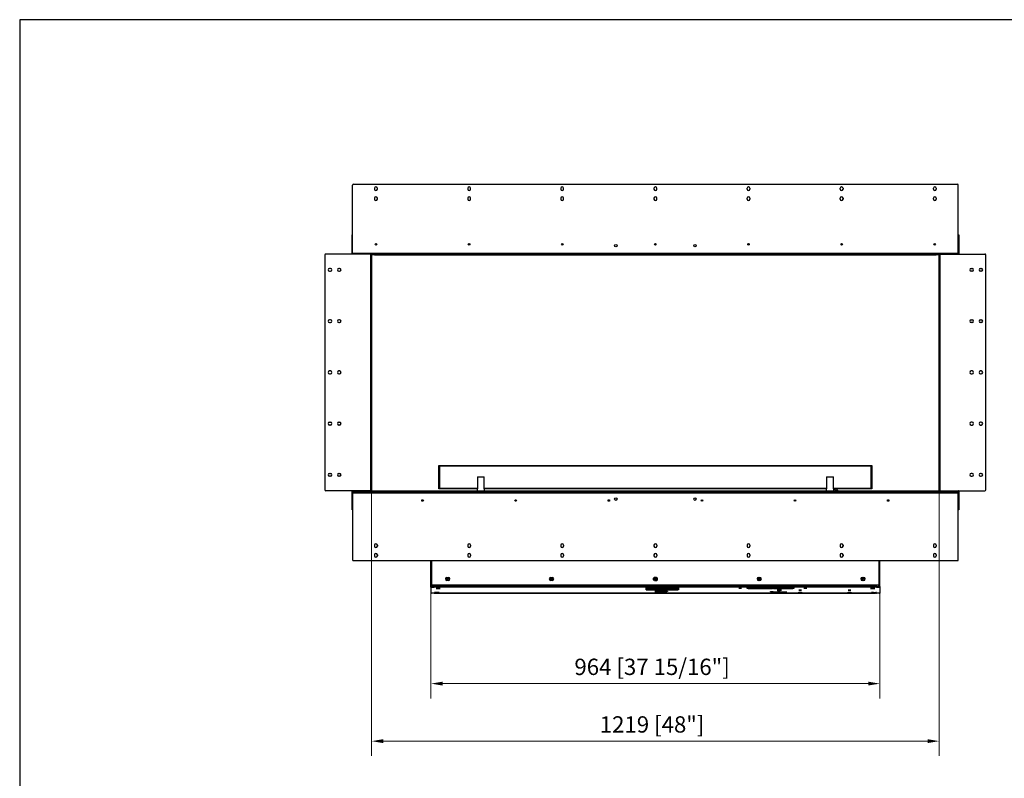
# Model space of a CAD drawing. Units: millimetres. Extents: x 1823 to 5806, y 891 to 3766.
# Drawn here: x 1823 to 3937, y 2138 to 3766 of the extents above; entities that cross this region are included whole.
import ezdxf

# ---------------------------------------------------------------- set-up
doc = ezdxf.new("R2010")
doc.units = ezdxf.units.MM
doc.layers.add('KO', color=7, linetype='Continuous', lineweight=30)
doc.layers.add('PLA_wymiar', color=7, linetype='Continuous', lineweight=18, true_color=0xff4646)
doc.styles.add('Tekst_wymiaru (PLA_colour)', font='tahoma.ttf')
doc.dimstyles.new('PLANIKA_colour', dxfattribs={"dimscale": 10, "dimtxt": 3.5, "dimasz": 2.5, "dimexe": 3.175, "dimexo": 0, "dimgap": 0.762, "dimtad": 1, "dimdec": 0, "dimrnd": 1e-08, "dimtxsty": 'Tekst_wymiaru (PLA_colour)', "dimcen": 0.09, "dimdle": 10, "dimclrd": 256, "dimclre": 256, "dimclrt": 256, "dimadec": 1, "dimazin": 2, "dimtfac": 0.8, "dimtdec": 0, "dimtmove": 0, "dimatfit": 3, "dimfxl": 0, "dimtolj": 1, "dimlwd": -1, "dimlwe": -1, "dimarcsym": 0})

# ---------------------------------------------------------------- blocks, each defined once
blk = doc.blocks.new('*D26')
at = {"layer": 'Defpoints', "color": 0, "transparency": 16777216}
for p in [(2578.3, 2757.3), (3797.3, 2757.3), (3797.3, 2217.7)]:
    blk.add_point(p, dxfattribs=at)
at = {"layer": 'PLA_wymiar', "transparency": 16777216}
for p, q in [((2578.3, 2757.3), (2578.3, 2186)), ((3797.3, 2757.3), (3797.3, 2186)), ((2603.3, 2217.7), (3772.3, 2217.7))]:
    blk.add_line(p, q, dxfattribs=at)
for points in [[(2603.3, 2221.9), (2603.3, 2213.6), (2578.3, 2217.7)], [(3772.3, 2221.9), (3772.3, 2213.6), (3797.3, 2217.7)]]:
    blk.add_solid(points, dxfattribs=at)
at = {"layer": 'PLA_wymiar', "color": 11, "true_color": 0xff8080, "transparency": 16777216, "insert": (3180.7, 2271.1), "char_height": 35, "attachment_point": 2, "style": 'Tekst_wymiaru (PLA_colour)'}
blk.add_mtext('\\A1;1219 [48"]', dxfattribs=at)
blk = doc.blocks.new('*D27')
at = {"layer": 'Defpoints', "color": 0, "transparency": 16777216}
for p in [(2705.8, 2537.2), (3669.8, 2536.7), (3669.8, 2341.2)]:
    blk.add_point(p, dxfattribs=at)
at = {"layer": 'PLA_wymiar', "transparency": 16777216}
for p, q in [((2705.8, 2537.2), (2705.8, 2309.5)), ((3669.8, 2536.7), (3669.8, 2309.5)), ((2730.8, 2341.2), (3644.8, 2341.2))]:
    blk.add_line(p, q, dxfattribs=at)
for points in [[(2730.8, 2345.4), (2730.8, 2337.1), (2705.8, 2341.2)], [(3644.8, 2345.4), (3644.8, 2337.1), (3669.8, 2341.2)]]:
    blk.add_solid(points, dxfattribs=at)
at = {"layer": 'PLA_wymiar', "color": 11, "true_color": 0xff8080, "transparency": 16777216, "insert": (3180.7, 2394.7), "char_height": 35, "attachment_point": 2, "style": 'Tekst_wymiaru (PLA_colour)'}
blk.add_mtext('\\A1;964 [37 15/16"]', dxfattribs=at)

msp = doc.modelspace()

# ---------------------------------------------------------------- linework, layer by layer
at = {"color": 7, "linetype": 'Continuous', "lineweight": 25}
for p, q in [((2537.3, 3265.3), (2537.3, 3411.3)), ((2539.3, 3413.3), (3836.3, 3413.3)), ((2584.8, 3404.3), (2584.8, 3402.3)), ((2590.8, 3402.3), (2590.8, 3404.3)), ((2784.8, 3404.3), (2784.8, 3402.3)), ((2790.8, 3402.3), (2790.8, 3404.3)), ((2984.8, 3404.3), (2984.8, 3402.3)), ((2990.8, 3402.3), (2990.8, 3404.3)), ((3184.8, 3404.3), (3184.8, 3402.3)), ((3190.8, 3402.3), (3190.8, 3404.3)), ((3384.8, 3402.3), (3384.8, 3404.3)), ((3390.8, 3404.3), (3390.8, 3402.3)), ((3584.8, 3402.3), (3584.8, 3404.3)), ((3590.8, 3404.3), (3590.8, 3402.3)), ((3784.8, 3402.3), (3784.8, 3404.3)), ((3790.8, 3404.3), (3790.8, 3402.3)), ((3838.3, 3265.3), (3838.3, 3411.3)), ((2584.8, 3383.3), (2584.8, 3381.3)), ((2590.8, 3381.3), (2590.8, 3383.3)), ((2784.8, 3383.3), (2784.8, 3381.3)), ((2790.8, 3381.3), (2790.8, 3383.3)), ((2984.8, 3383.3), (2984.8, 3381.3)), ((2990.8, 3381.3), (2990.8, 3383.3)), ((3184.8, 3383.3), (3184.8, 3381.3)), ((3190.8, 3381.3), (3190.8, 3383.3)), ((3384.8, 3381.3), (3384.8, 3383.3)), ((3390.8, 3383.3), (3390.8, 3381.3)), ((3584.8, 3381.3), (3584.8, 3383.3)), ((3590.8, 3383.3), (3590.8, 3381.3)), ((3784.8, 3381.3), (3784.8, 3383.3)), ((3790.8, 3383.3), (3790.8, 3381.3)), ((2536.3, 3304.3), (2537.3, 3304.3)), ((2536.3, 3302.3), (2536.3, 3304.3)), ((2537.3, 3302.3), (2536.3, 3302.3)), ((2536.3, 3264.3), (2536.3, 3302.3)), ((3838.3, 3304.3), (3839.3, 3304.3)), ((3839.3, 3302.3), (3838.3, 3302.3)), ((3839.3, 3304.3), (3839.3, 3302.3)), ((3839.3, 3302.3), (3839.3, 3264.3)), ((2589.5, 3284.3), (2586.1, 3284.3)), ((2789.5, 3284.3), (2786.1, 3284.3)), ((2989.5, 3284.3), (2986.1, 3284.3)), ((3189.5, 3284.3), (3186.1, 3284.3)), ((3389.5, 3284.3), (3386.1, 3284.3)), ((3589.5, 3284.3), (3586.1, 3284.3)), ((3789.5, 3284.3), (3786.1, 3284.3)), ((2478.3, 3261.3), (2478.3, 2757.3)), ((2576.3, 3263.3), (2480.3, 3263.3)), ((2537.3, 3264.3), (2536.3, 3264.3)), ((2537.3, 3264.3), (2537.3, 3265.3)), ((2537.3, 3265.3), (3838.3, 3265.3)), ((2576.3, 3263.3), (2576.3, 2755.3)), ((2579.8, 3263.3), (2576.3, 3263.3)), ((2578.3, 3261.3), (2578.3, 2757.3)), ((2579.8, 3261.3), (2579.8, 3263.3)), ((2579.8, 3263.3), (2584.8, 3263.3)), ((2584.8, 3261.3), (2579.8, 3261.3)), ((2584.8, 3263.3), (2584.8, 3261.3)), ((2584.8, 3263.3), (3790.8, 3263.3)), ((2584.8, 3261.3), (3790.8, 3261.3)), ((3790.8, 3261.3), (3790.8, 3263.3)), ((3790.8, 3263.3), (3795.8, 3263.3)), ((3795.8, 3261.3), (3790.8, 3261.3)), ((3795.8, 3263.3), (3795.8, 3261.3)), ((3799.3, 3263.3), (3795.8, 3263.3)), ((3797.3, 2757.3), (3797.3, 3261.3)), ((3799.3, 2755.3), (3799.3, 3263.3)), ((3799.3, 3263.3), (3895.3, 3263.3)), ((3838.3, 3265.3), (3838.3, 3264.3)), ((3838.3, 3264.3), (3839.3, 3264.3)), ((3897.3, 2757.3), (3897.3, 3261.3)), ((2489.8, 3232.3), (2487.8, 3232.3)), ((2487.8, 3226.3), (2489.8, 3226.3)), ((2509.8, 3232.3), (2507.8, 3232.3)), ((2507.8, 3226.3), (2509.8, 3226.3)), ((3865.8, 3232.3), (3867.8, 3232.3)), ((3867.8, 3226.3), (3865.8, 3226.3)), ((3885.8, 3232.3), (3887.8, 3232.3)), ((3887.8, 3226.3), (3885.8, 3226.3)), ((2489.8, 3122.3), (2487.8, 3122.3)), ((2487.8, 3116.3), (2489.8, 3116.3)), ((2509.8, 3122.3), (2507.8, 3122.3)), ((2507.8, 3116.3), (2509.8, 3116.3)), ((3865.8, 3122.3), (3867.8, 3122.3)), ((3867.8, 3116.3), (3865.8, 3116.3)), ((3885.8, 3122.3), (3887.8, 3122.3)), ((3887.8, 3116.3), (3885.8, 3116.3)), ((2489.8, 3012.3), (2487.8, 3012.3)), ((2487.8, 3006.3), (2489.8, 3006.3)), ((2509.8, 3012.3), (2507.8, 3012.3)), ((2507.8, 3006.3), (2509.8, 3006.3)), ((3867.8, 3012.3), (3865.8, 3012.3)), ((3865.8, 3006.3), (3867.8, 3006.3)), ((3887.8, 3012.3), (3885.8, 3012.3)), ((3885.8, 3006.3), (3887.8, 3006.3)), ((2487.8, 2902.3), (2489.8, 2902.3)), ((2507.8, 2902.3), (2509.8, 2902.3)), ((3867.8, 2902.3), (3865.8, 2902.3)), ((3887.8, 2902.3), (3885.8, 2902.3)), ((2489.8, 2896.3), (2487.8, 2896.3)), ((2509.8, 2896.3), (2507.8, 2896.3)), ((3865.8, 2896.3), (3867.8, 2896.3)), ((3885.8, 2896.3), (3887.8, 2896.3)), ((2487.8, 2792.3), (2489.8, 2792.3)), ((2507.8, 2792.3), (2509.8, 2792.3)), ((2724.3, 2807.8), (2722.8, 2809.3)), ((2722.8, 2809.3), (3652.8, 2809.3)), ((2722.8, 2759.3), (2722.8, 2809.3)), ((3651.3, 2807.8), (2724.3, 2807.8)), ((2724.3, 2807.8), (2724.3, 2760.8)), ((3652.8, 2809.3), (3651.3, 2807.8)), ((3651.3, 2760.8), (3651.3, 2807.8)), ((3652.8, 2809.3), (3652.8, 2759.3)), ((3867.8, 2792.3), (3865.8, 2792.3)), ((3887.8, 2792.3), (3885.8, 2792.3)), ((2489.8, 2786.3), (2487.8, 2786.3)), ((2509.8, 2786.3), (2507.8, 2786.3)), ((2805.6, 2785.3), (2805.6, 2759.3)), ((2805.6, 2785.3), (2820, 2785.3)), ((2820, 2759.3), (2820, 2785.3)), ((3555.6, 2785.3), (3555.6, 2759.3)), ((3555.6, 2785.3), (3570, 2785.3)), ((3570, 2759.3), (3570, 2785.3)), ((3865.8, 2786.3), (3867.8, 2786.3)), ((3885.8, 2786.3), (3887.8, 2786.3)), ((2576.3, 2755.3), (2480.3, 2755.3)), ((2537.3, 2754.3), (2536.3, 2754.3)), ((2536.3, 2716.3), (2536.3, 2754.3)), ((2537.3, 2754.5), (2537.3, 2754.3)), ((2537.3, 2750.3), (2537.3, 2754.3)), ((2538.8, 2752.3), (2537.3, 2752.3)), ((2537.3, 2750.3), (2538.3, 2750.3)), ((2538.3, 2750.3), (2537.3, 2750.3)), ((2538.3, 2750.3), (2537.3, 2750.3)), ((2537.3, 2750.3), (2537.3, 2606.8)), ((2538.3, 2750.3), (2538.3, 2752.3)), ((3837.3, 2750.3), (2538.3, 2750.3)), ((2538.3, 2750.3), (2538.3, 2750.3)), ((2538.8, 2755.3), (2538.8, 2752.3)), ((2538.8, 2755.3), (3836.8, 2755.3)), ((2538.8, 2752.3), (3836.8, 2752.3)), ((2724.3, 2760.8), (2722.8, 2759.3)), ((2804.9, 2759.3), (2722.8, 2759.3)), ((2724.3, 2760.8), (2805.6, 2760.8)), ((2804.8, 2759.3), (2804.8, 2755.3)), ((2805.6, 2759.3), (2804.9, 2759.3)), ((2820, 2760.8), (3555.6, 2760.8)), ((2820.7, 2759.3), (2820, 2759.3)), ((3554.9, 2759.3), (2820.7, 2759.3)), ((2820.8, 2755.3), (2820.8, 2759.3)), ((3554.8, 2759.3), (3554.8, 2755.3)), ((3555.6, 2759.3), (3554.9, 2759.3)), ((3570, 2760.8), (3651.3, 2760.8)), ((3570.7, 2759.3), (3570, 2759.3)), ((3652.8, 2759.3), (3570.7, 2759.3)), ((3570.8, 2755.3), (3570.8, 2759.3)), ((3570.8, 2755.7), (3571.1, 2755.3)), ((3575.3, 2755.5), (3571.4, 2759.3)), ((3575.3, 2755.5), (3575.1, 2755.3)), ((3577.7, 2757.2), (3575.9, 2755.3)), ((3578.4, 2757.2), (3576.6, 2755.3)), ((3580.3, 2755.3), (3578.4, 2757.2)), ((3652.8, 2759.3), (3651.3, 2760.8)), ((3799.3, 2755.3), (3895.3, 2755.3)), ((3836.8, 2752.3), (3836.8, 2755.3)), ((3838.3, 2752.3), (3836.8, 2752.3)), ((3837.3, 2752.3), (3837.3, 2750.3)), ((3837.3, 2750.3), (3838.3, 2750.3)), ((3837.3, 2750.3), (3838.3, 2750.3)), ((3838.3, 2750.3), (3837.3, 2750.3)), ((3837.3, 2750.3), (3837.3, 2750.3)), ((3838.3, 2754.3), (3838.3, 2754.5)), ((3838.3, 2754.3), (3839.3, 2754.3)), ((3838.3, 2754.3), (3838.3, 2750.3)), ((3838.3, 2606.8), (3838.3, 2750.3)), ((3839.3, 2754.3), (3839.3, 2716.3)), ((2536.3, 2716.3), (2537.3, 2716.3)), ((2536.3, 2714.3), (2536.3, 2716.3)), ((2537.3, 2714.3), (2536.3, 2714.3)), ((3838.3, 2716.3), (3839.3, 2716.3)), ((3839.3, 2714.3), (3838.3, 2714.3)), ((3839.3, 2716.3), (3839.3, 2714.3)), ((2584.8, 2638.3), (2584.8, 2636.3)), ((2590.8, 2638.3), (2590.8, 2636.3)), ((2784.8, 2638.3), (2784.8, 2636.3)), ((2790.8, 2638.3), (2790.8, 2636.3)), ((2984.8, 2638.3), (2984.8, 2636.3)), ((2990.8, 2638.3), (2990.8, 2636.3)), ((3184.8, 2638.3), (3184.8, 2636.3)), ((3190.8, 2638.3), (3190.8, 2636.3)), ((3384.8, 2638.3), (3384.8, 2636.3)), ((3390.8, 2638.3), (3390.8, 2636.3)), ((3584.8, 2638.3), (3584.8, 2636.3)), ((3590.8, 2638.3), (3590.8, 2636.3)), ((3784.8, 2638.3), (3784.8, 2636.3)), ((3790.8, 2638.3), (3790.8, 2636.3)), ((2538.8, 2605.3), (3836.8, 2605.3)), ((2584.8, 2617.3), (2584.8, 2615.3)), ((2590.8, 2617.3), (2590.8, 2615.3)), ((2705.8, 2550.1), (2705.8, 2605.3)), ((2707.8, 2554.3), (2707.8, 2605.3)), ((2784.8, 2617.3), (2784.8, 2615.3)), ((2790.8, 2617.3), (2790.8, 2615.3)), ((2984.8, 2617.3), (2984.8, 2615.3)), ((2990.8, 2617.3), (2990.8, 2615.3)), ((3184.8, 2617.3), (3184.8, 2615.3)), ((3190.8, 2617.3), (3190.8, 2615.3)), ((3384.8, 2617.3), (3384.8, 2615.3)), ((3390.8, 2617.3), (3390.8, 2615.3)), ((3584.8, 2617.3), (3584.8, 2615.3)), ((3590.8, 2617.3), (3590.8, 2615.3)), ((3667.8, 2605.3), (3667.8, 2554.3)), ((3669.8, 2549.7), (3669.8, 2605.3)), ((3784.8, 2617.3), (3784.8, 2615.3)), ((3790.8, 2617.3), (3790.8, 2615.3)), ((2740.3, 2569.1), (2743.3, 2569.1)), ((2743.3, 2562.6), (2740.3, 2562.6)), ((2740.5, 2564.6), (2743.1, 2564.6)), ((2963.3, 2569.1), (2966.3, 2569.1)), ((2966.3, 2562.6), (2963.3, 2562.6)), ((2963.5, 2564.6), (2966.1, 2564.6)), ((3409.3, 2569.1), (3412.3, 2569.1)), ((3412.3, 2562.6), (3409.3, 2562.6)), ((3409.5, 2564.6), (3412.1, 2564.6)), ((3632.3, 2569.1), (3635.3, 2569.1)), ((3635.3, 2562.6), (3632.3, 2562.6)), ((3632.5, 2564.6), (3635.1, 2564.6)), ((2707.8, 2550.1), (2705.8, 2550.1)), ((2705.8, 2550), (2705.8, 2550.1)), ((2706.8, 2550), (2705.8, 2550)), ((2705.8, 2549.7), (2705.8, 2550)), ((2705.8, 2548.2), (2705.8, 2549.7)), ((2705.8, 2548.2), (2705.8, 2535.4)), ((2706.8, 2550), (2706.8, 2550.1)), ((2706.8, 2549.8), (2706.8, 2550)), ((2707.3, 2549.8), (2707.3, 2548.3)), ((2707.3, 2549.8), (2712.8, 2549.8)), ((2707.3, 2548.3), (2712.8, 2548.3)), ((2707.8, 2550.1), (2707.8, 2554.3)), ((2712.3, 2550.1), (2707.8, 2550.1)), ((2707.8, 2549.8), (2707.8, 2550.1)), ((3665.8, 2552.3), (2709.8, 2552.3)), ((2710.3, 2550.1), (2710.3, 2549.8)), ((2711.8, 2549.8), (2711.8, 2550.1)), ((2712.8, 2548.3), (2712.8, 2549.8)), ((2713.8, 2551.6), (2713.8, 2552.3)), ((2713.8, 2551.2), (2713.8, 2551.6)), ((2715.8, 2551.2), (2713.8, 2551.2)), ((2715.8, 2549.7), (2714.3, 2549.7)), ((2714.3, 2549.7), (2714.3, 2548.2)), ((2715.8, 2549.6), (2714.3, 2549.6)), ((2714.3, 2548.2), (2714.3, 2548.1)), ((2715.8, 2548.1), (2714.3, 2548.1)), ((2715.8, 2552.3), (2715.8, 2551.1)), ((3659.8, 2551.1), (2715.8, 2551.1)), ((2715.8, 2548.1), (2715.8, 2551.1)), ((3659.8, 2548.1), (2715.8, 2548.1)), ((3168.3, 2545.5), (3168.3, 2547.6)), ((3168.3, 2542.6), (3168.3, 2544.7)), ((3169.8, 2547.6), (3169.8, 2547.8)), ((3169.8, 2547.6), (3169.8, 2545.5)), ((3169.8, 2544.7), (3169.8, 2544.9)), ((3169.8, 2544.7), (3169.8, 2542.6)), ((3236.3, 2547.8), (3173.3, 2547.8)), ((3173.3, 2547.8), (3237.8, 2547.8)), ((3173.3, 2547.8), (3173.3, 2547.8)), ((3173.3, 2545.3), (3236.3, 2545.3)), ((3173.3, 2545.2), (3173.3, 2545.3)), ((3237.8, 2545.2), (3173.3, 2545.2)), ((3173.3, 2545), (3237.8, 2545)), ((3173.3, 2544.9), (3173.3, 2545)), ((3236.3, 2544.9), (3173.3, 2544.9)), ((3173.3, 2542.4), (3236.3, 2542.4)), ((3173.3, 2542.3), (3173.3, 2542.4)), ((3237.8, 2542.3), (3173.3, 2542.3)), ((3186.3, 2541.9), (3186.3, 2541.6)), ((3186.3, 2537.5), (3186.3, 2537.2)), ((3193.8, 2539.2), (3193.8, 2540)), ((3193.8, 2540), (3213.8, 2540)), ((3195.8, 2539.2), (3193.8, 2539.2)), ((3195.3, 2541.6), (3195.3, 2541.9)), ((3195.3, 2537.2), (3195.3, 2537.5)), ((3195.8, 2536.6), (3195.8, 2540)), ((3212, 2536.6), (3212, 2540)), ((3213.8, 2539.2), (3212, 2539.2)), ((3213.8, 2540), (3213.8, 2539.2)), ((3236.3, 2546.9), (3236.3, 2547.8)), ((3236.3, 2547.8), (3236.3, 2547.8)), ((3237.8, 2546.9), (3236.3, 2546.9)), ((3236.3, 2546.2), (3237.8, 2546.2)), ((3236.3, 2545.3), (3236.3, 2546.2)), ((3236.3, 2544.9), (3236.3, 2545)), ((3236.3, 2544), (3236.3, 2544.9)), ((3237.8, 2544), (3236.3, 2544)), ((3236.3, 2543.3), (3237.8, 2543.3)), ((3236.3, 2542.4), (3236.3, 2543.3)), ((3237.8, 2547.8), (3237.8, 2546.9)), ((3237.8, 2546.2), (3237.8, 2545.2)), ((3237.8, 2545), (3237.8, 2544)), ((3237.8, 2543.3), (3237.8, 2542.3)), ((3384.8, 2547.2), (3433.3, 2547.2)), ((3384.8, 2545.3), (3384.8, 2547.2)), ((3386.8, 2546.8), (3384.8, 2546.8)), ((3391.8, 2545.3), (3384.8, 2545.3)), ((3386.8, 2547.1), (3386.8, 2547.2)), ((3386.8, 2547.1), (3386.8, 2545.5)), ((3433.3, 2547.1), (3386.8, 2547.1)), ((3386.8, 2545.5), (3391.8, 2545.5)), ((3391.8, 2545.5), (3391.8, 2545.3)), ((3392.8, 2545.5), (3439.6, 2545.5)), ((3392.8, 2545.3), (3392.8, 2545.5)), ((3476.6, 2545.3), (3392.8, 2545.3)), ((3433.3, 2547.2), (3433.3, 2547.1)), ((3434.3, 2547.2), (3446.8, 2547.2)), ((3434.3, 2547.1), (3434.3, 2547.2)), ((3439.6, 2547.1), (3434.3, 2547.1)), ((3439.6, 2547.1), (3439.6, 2547.2)), ((3439.6, 2545.5), (3439.6, 2547.1)), ((3441.6, 2546.8), (3439.6, 2546.8)), ((3441.6, 2547.1), (3441.6, 2547.2)), ((3446.8, 2547.1), (3441.6, 2547.1)), ((3441.6, 2547.1), (3441.6, 2545.5)), ((3441.6, 2545.5), (3476.6, 2545.5)), ((3446.8, 2547.2), (3446.8, 2547.1)), ((3447.8, 2547.2), (3484.8, 2547.2)), ((3447.8, 2547.1), (3447.8, 2547.2)), ((3482.8, 2547.1), (3447.8, 2547.1)), ((3455.7, 2538.5), (3449.9, 2538.5)), ((3476.6, 2545.5), (3476.6, 2545.3)), ((3477.6, 2545.5), (3482.8, 2545.5)), ((3477.6, 2545.3), (3477.6, 2545.5)), ((3484.8, 2545.3), (3477.6, 2545.3)), ((3482.8, 2547.1), (3482.8, 2547.2)), ((3482.8, 2545.5), (3482.8, 2547.1)), ((3484.8, 2546.8), (3482.8, 2546.8)), ((3484.8, 2547.2), (3484.8, 2545.3)), ((3659.8, 2551.1), (3659.8, 2552.3)), ((3659.8, 2551.2), (3661.8, 2551.2)), ((3659.8, 2551.1), (3659.8, 2548.1)), ((3659.8, 2549.7), (3661.3, 2549.7)), ((3661.3, 2549.6), (3659.8, 2549.6)), ((3661.3, 2548.1), (3659.8, 2548.1)), ((3661.3, 2548.2), (3661.3, 2549.7)), ((3661.3, 2548.1), (3661.3, 2548.2)), ((3661.8, 2551.1), (3661.8, 2552.3)), ((3662.8, 2549.8), (3662.8, 2548.3)), ((3662.8, 2549.8), (3668.3, 2549.8)), ((3662.8, 2548.3), (3668.3, 2548.3)), ((3667.8, 2549.8), (3667.8, 2554.3)), ((3668.3, 2548.3), (3668.3, 2549.8)), ((3669.7, 2549.5), (3669.8, 2549.5)), ((3669.8, 2549.7), (3669.8, 2549.5)), ((3669.8, 2549.5), (3669.8, 2549.5)), ((3669.8, 2549.5), (3669.8, 2548.2)), ((3669.8, 2548.2), (3669.8, 2535.4)), ((2712.8, 2535.3), (2707.3, 2535.3)), ((2713.3, 2536.5), (2713.3, 2536.1)), ((2720.3, 2536.6), (2714.3, 2536.6)), ((2714.3, 2536), (2714.3, 2536.6)), ((2714.3, 2536), (2720.3, 2536)), ((2714.3, 2535.5), (2715.8, 2535.5)), ((2714.3, 2535.5), (2714.3, 2535.4)), ((2715.8, 2535.5), (3183.5, 2535.5)), ((2715.8, 2535.5), (2715.8, 2535.5)), ((3183.5, 2535.5), (2715.8, 2535.5)), ((2720.3, 2536), (2720.3, 2536.6)), ((2721.3, 2536.1), (2721.3, 2536.5)), ((3187.7, 2535.5), (3198.2, 2535.5)), ((3198.1, 2535.5), (3187.8, 2535.5)), ((3212, 2536.6), (3195.8, 2536.6)), ((3195.8, 2536.6), (3195.8, 2536.2)), ((3195.8, 2536.2), (3212, 2536.2)), ((3201.2, 2535.5), (3659.8, 2535.5)), ((3659.8, 2535.5), (3201.2, 2535.5)), ((3212, 2536.2), (3212, 2536.6)), ((3654.3, 2536.1), (3654.3, 2536.5)), ((3655.3, 2536.6), (3661.3, 2536.6)), ((3655.3, 2536), (3655.3, 2536.6)), ((3661.3, 2536), (3655.3, 2536)), ((3661.3, 2535.5), (3659.8, 2535.5)), ((3659.8, 2535.5), (3659.8, 2535.5)), ((3661.3, 2536), (3661.3, 2536.6)), ((3661.3, 2535.4), (3661.3, 2535.5)), ((3662.3, 2536.5), (3662.3, 2536.1)), ((3668.3, 2535.3), (3662.8, 2535.3))]:
    msp.add_line(p, q, dxfattribs=at)
at = {"color": 7, "linetype": 'Continuous', "lineweight": 25, "flags": 128}
for points in [[(2721.3, 2545.7), (2720, 2545.7), (2718.8, 2545.7), (2717.9, 2545.6), (2717.2, 2545.6), (2716.8, 2545.5), (2716.8, 2545.4), (2717.2, 2545.4), (2717.9, 2545.3), (2718.8, 2545.3), (2720, 2545.2), (2721.3, 2545.2), (2722.6, 2545.2), (2723.8, 2545.3), (2724.7, 2545.3), (2725.4, 2545.4), (2725.8, 2545.4), (2725.8, 2545.5), (2725.4, 2545.6), (2724.7, 2545.6), (2723.8, 2545.7), (2722.6, 2545.7), (2721.3, 2545.7)], [(3191.6, 2541.2), (3190.7, 2541.2), (3189.9, 2541.2), (3189.2, 2541.2), (3188.7, 2541.1), (3188.6, 2541.1), (3188.8, 2541.1), (3189.3, 2541), (3190, 2541), (3190.9, 2541), (3191.7, 2541), (3192.4, 2541), (3192.9, 2541.1), (3193.1, 2541.1), (3192.9, 2541.2), (3192.3, 2541.2), (3191.6, 2541.2)], [(3193.9, 2541.2), (3193.3, 2541.3), (3192.2, 2541.3)], [(3194.8, 2541.1), (3194.8, 2541.1), (3194.6, 2541.2), (3194.1, 2541.2), (3193.9, 2541.2)], [(3219.8, 2546.9), (3221.4, 2546.9), (3222.8, 2546.9), (3224.2, 2546.8), (3225.3, 2546.8), (3226.1, 2546.7), (3226.6, 2546.6), (3226.8, 2546.5), (3226.6, 2546.4), (3226.1, 2546.4), (3225.3, 2546.3), (3224.2, 2546.2), (3222.8, 2546.2), (3221.4, 2546.2), (3219.8, 2546.2), (3218.2, 2546.2), (3216.8, 2546.2), (3215.4, 2546.2), (3214.3, 2546.3), (3213.5, 2546.4), (3213, 2546.4), (3212.8, 2546.5), (3213, 2546.6), (3213.5, 2546.7), (3214.3, 2546.8), (3215.4, 2546.8), (3216.8, 2546.9), (3218.2, 2546.9), (3219.8, 2546.9)], [(3219.8, 2544), (3221.4, 2544), (3222.8, 2544), (3224.2, 2543.9), (3225.3, 2543.9), (3226.1, 2543.8), (3226.6, 2543.7), (3226.8, 2543.6), (3226.6, 2543.6), (3226.1, 2543.5), (3225.3, 2543.4), (3224.2, 2543.4), (3222.8, 2543.3), (3221.4, 2543.3), (3219.8, 2543.3), (3218.2, 2543.3), (3216.8, 2543.3), (3215.4, 2543.4), (3214.3, 2543.4), (3213.5, 2543.5), (3213, 2543.6), (3212.8, 2543.6), (3213, 2543.7), (3213.5, 2543.8), (3214.3, 2543.9), (3215.4, 2543.9), (3216.8, 2544), (3218.2, 2544), (3219.8, 2544)], [(3369.8, 2546.4), (3370.9, 2546.4), (3371.8, 2546.4), (3372.5, 2546.3), (3372.9, 2546.3), (3372.9, 2546.2), (3372.5, 2546.2), (3371.8, 2546.1), (3370.9, 2546.1), (3369.8, 2546.1), (3368.7, 2546.1), (3367.8, 2546.1), (3367.1, 2546.2), (3366.8, 2546.2), (3366.8, 2546.3), (3367.1, 2546.3), (3367.8, 2546.4), (3368.7, 2546.4), (3369.8, 2546.4)], [(3437.8, 2538.7), (3438.9, 2538.7), (3439.8, 2538.6), (3440.5, 2538.6), (3440.9, 2538.5), (3440.9, 2538.5), (3440.5, 2538.4), (3439.8, 2538.4), (3438.9, 2538.3), (3437.8, 2538.3), (3436.7, 2538.3), (3435.8, 2538.4), (3435.1, 2538.4), (3434.8, 2538.5), (3434.8, 2538.5), (3435.1, 2538.6), (3435.8, 2538.6), (3436.7, 2538.7), (3437.8, 2538.7)], [(3452.8, 2538.5), (3455.3, 2538.5), (3457.7, 2538.4), (3460.1, 2538.4), (3462.3, 2538.3), (3464.3, 2538.3), (3466, 2538.2), (3467.5, 2538.1), (3468.7, 2537.9), (3469.6, 2537.8), (3470.1, 2537.7), (3470.3, 2537.6), (3470.1, 2537.4), (3469.6, 2537.3), (3468.7, 2537.2), (3467.5, 2537.1), (3466, 2537), (3464.3, 2536.9), (3462.3, 2536.8), (3460.1, 2536.7), (3457.7, 2536.7), (3455.3, 2536.7), (3452.8, 2536.6), (3450.3, 2536.7), (3447.9, 2536.7), (3445.5, 2536.7), (3443.3, 2536.8), (3441.3, 2536.9), (3439.6, 2537), (3438.1, 2537.1), (3436.9, 2537.2), (3436, 2537.3), (3435.5, 2537.4), (3435.3, 2537.6), (3435.5, 2537.7), (3436, 2537.8), (3436.9, 2537.9), (3438.1, 2538.1), (3439.6, 2538.2), (3441.3, 2538.3), (3443.3, 2538.3), (3445.5, 2538.4), (3447.9, 2538.4), (3450.3, 2538.5), (3452.8, 2538.5)], [(3453.8, 2542), (3455.1, 2542), (3456.3, 2542), (3457.3, 2542), (3458, 2541.9), (3458.5, 2541.8), (3458.5, 2541.8), (3458.3, 2541.7), (3457.7, 2541.7), (3456.8, 2541.6), (3455.7, 2541.6), (3454.5, 2541.6), (3453.2, 2541.6), (3451.9, 2541.6), (3450.8, 2541.6), (3449.9, 2541.7), (3449.3, 2541.7), (3449.1, 2541.8), (3449.2, 2541.8), (3449.6, 2541.9), (3450.3, 2542), (3451.3, 2542), (3452.5, 2542), (3453.8, 2542)], [(3498.8, 2541.9), (3499.9, 2541.8), (3500.8, 2541.8), (3501.5, 2541.8), (3501.9, 2541.7), (3501.9, 2541.7), (3501.5, 2541.6), (3500.8, 2541.6), (3499.9, 2541.5), (3498.8, 2541.5), (3497.7, 2541.5), (3496.8, 2541.6), (3496.1, 2541.6), (3495.8, 2541.7), (3495.8, 2541.7), (3496.1, 2541.8), (3496.8, 2541.8), (3497.7, 2541.8), (3498.8, 2541.9)], [(3509.8, 2546.4), (3510.9, 2546.4), (3511.8, 2546.4), (3512.5, 2546.3), (3512.9, 2546.3), (3512.9, 2546.2), (3512.5, 2546.2), (3511.8, 2546.1), (3510.9, 2546.1), (3509.8, 2546.1), (3508.7, 2546.1), (3507.8, 2546.1), (3507.1, 2546.2), (3506.8, 2546.2), (3506.8, 2546.3), (3507.1, 2546.3), (3507.8, 2546.4), (3508.7, 2546.4), (3509.8, 2546.4)], [(3604.8, 2541.9), (3605.9, 2541.8), (3606.8, 2541.8), (3607.5, 2541.8), (3607.9, 2541.7), (3607.9, 2541.7), (3607.5, 2541.6), (3606.8, 2541.6), (3605.9, 2541.5), (3604.8, 2541.5), (3603.7, 2541.5), (3602.8, 2541.6), (3602.1, 2541.6), (3601.8, 2541.7), (3601.8, 2541.7), (3602.1, 2541.8), (3602.8, 2541.8), (3603.7, 2541.8), (3604.8, 2541.9)], [(3654.3, 2545.7), (3655.6, 2545.7), (3656.8, 2545.7), (3657.7, 2545.6), (3658.4, 2545.6), (3658.8, 2545.5), (3658.8, 2545.4), (3658.4, 2545.4), (3657.7, 2545.3), (3656.8, 2545.3), (3655.6, 2545.2), (3654.3, 2545.2), (3653, 2545.2), (3651.8, 2545.3), (3650.9, 2545.3), (3650.2, 2545.4), (3649.8, 2545.4), (3649.8, 2545.5), (3650.2, 2545.6), (3650.9, 2545.6), (3651.8, 2545.7), (3653, 2545.7), (3654.3, 2545.7)], [(2721.3, 2537.1), (2720.5, 2537.1), (2719.8, 2537.1), (2719.4, 2537.1), (2719.2, 2537), (2719.4, 2537), (2719.8, 2536.9), (2720.5, 2536.9), (2721.3, 2536.9), (2722.1, 2536.9), (2722.8, 2536.9), (2723.2, 2537), (2723.4, 2537), (2723.2, 2537.1), (2722.8, 2537.1), (2722.1, 2537.1), (2721.3, 2537.1)], [(3183.8, 2535.3), (3183.8, 2535.2), (3183.7, 2535.1), (3183.7, 2535.1), (3183.6, 2535), (3183.5, 2535), (3183.5, 2535.1), (3183.4, 2535.2), (3183.4, 2535.3), (3183.4, 2535.4), (3183.5, 2535.4), (3183.5, 2535.5), (3183.6, 2535.5), (3183.7, 2535.5), (3183.7, 2535.5), (3183.8, 2535.4), (3183.8, 2535.3)], [(3191.6, 2536.8), (3190.7, 2536.8), (3189.9, 2536.8), (3189.2, 2536.7), (3188.7, 2536.7), (3188.6, 2536.7), (3188.8, 2536.6), (3189.3, 2536.6), (3190, 2536.5), (3190.9, 2536.5), (3191.7, 2536.5), (3192.4, 2536.6), (3192.9, 2536.6), (3193.1, 2536.7), (3192.9, 2536.7), (3192.3, 2536.7), (3191.6, 2536.8)], [(3193.9, 2536.8), (3193.3, 2536.8), (3192.2, 2536.9)], [(3194.8, 2536.6), (3194.8, 2536.7), (3194.6, 2536.7), (3194.1, 2536.8), (3193.9, 2536.8)], [(3202.1, 2535.3), (3202.1, 2535.2), (3202.2, 2535.1), (3202.2, 2535.1), (3202.3, 2535), (3202.4, 2535), (3202.4, 2535.1), (3202.5, 2535.2), (3202.5, 2535.3), (3202.5, 2535.4), (3202.4, 2535.4), (3202.4, 2535.5), (3202.3, 2535.5), (3202.2, 2535.5), (3202.2, 2535.5), (3202.1, 2535.4), (3202.1, 2535.3)], [(3498.8, 2537.4), (3499.9, 2537.3), (3500.8, 2537.3), (3501.5, 2537.3), (3501.9, 2537.2), (3501.9, 2537.2), (3501.5, 2537.1), (3500.8, 2537.1), (3499.9, 2537), (3498.8, 2537), (3497.7, 2537), (3496.8, 2537.1), (3496.1, 2537.1), (3495.8, 2537.2), (3495.8, 2537.2), (3496.1, 2537.3), (3496.8, 2537.3), (3497.7, 2537.3), (3498.8, 2537.4)], [(3604.8, 2537.4), (3605.9, 2537.3), (3606.8, 2537.3), (3607.5, 2537.3), (3607.9, 2537.2), (3607.9, 2537.2), (3607.5, 2537.1), (3606.8, 2537.1), (3605.9, 2537), (3604.8, 2537), (3603.7, 2537), (3602.8, 2537.1), (3602.1, 2537.1), (3601.8, 2537.2), (3601.8, 2537.2), (3602.1, 2537.3), (3602.8, 2537.3), (3603.7, 2537.3), (3604.8, 2537.4)], [(3654.3, 2537.1), (3655.1, 2537.1), (3655.8, 2537.1), (3656.2, 2537.1), (3656.4, 2537), (3656.2, 2537), (3655.8, 2536.9), (3655.1, 2536.9), (3654.3, 2536.9), (3653.5, 2536.9), (3652.8, 2536.9), (3652.4, 2537), (3652.2, 2537), (3652.4, 2537.1), (3652.8, 2537.1), (3653.5, 2537.1), (3654.3, 2537.1)]]:
    msp.add_lwpolyline(points, dxfattribs=at)
at = {"color": 7, "linetype": 'Continuous', "lineweight": 25}
for centre, radius in [((2587.8, 3284.3), 1.7), ((2787.8, 3284.3), 1.7), ((2987.8, 3284.3), 1.7), ((3102.8, 3281.3), 2.7), ((3187.8, 3284.3), 1.7), ((3272.8, 3281.3), 2.7), ((3387.8, 3284.3), 1.7), ((3587.8, 3284.3), 1.7), ((3787.8, 3284.3), 1.7), ((2687.8, 2734.3), 1.7), ((2887.8, 2734.3), 1.7), ((3087.8, 2734.3), 1.7), ((3102.8, 2737.3), 2.7), ((3272.8, 2737.3), 2.7), ((3287.8, 2734.3), 1.7), ((3487.8, 2734.3), 1.7), ((3687.8, 2734.3), 1.7), ((2741.8, 2565.8), 1.75), ((2964.8, 2565.8), 1.75), ((3187.8, 2565.8), 4), ((3187.8, 2565.8), 3.04), ((3187.8, 2565.8), 1.97), ((3410.8, 2565.8), 1.75), ((3633.8, 2565.8), 1.75)]:
    msp.add_circle(centre, radius, dxfattribs=at)
for centre, radius, start, end in [((2539.3, 3411.3), 2, 90, 180), ((2587.8, 3404.3), 3, 0, 180), ((2787.8, 3404.3), 3, 0, 180), ((2987.8, 3404.3), 3, 0, 180), ((3187.8, 3404.3), 3, 0, 180), ((3387.8, 3404.3), 3, 0, 180), ((3587.8, 3404.3), 3, 0, 180), ((3787.8, 3404.3), 3, 0, 180), ((3836.3, 3411.3), 2, 0, 90), ((2587.8, 3402.3), 3, 180, 0), ((2587.8, 3383.3), 3, 0, 180), ((2787.8, 3402.3), 3, 180, 0), ((2787.8, 3383.3), 3, 0, 180), ((2987.8, 3402.3), 3, 180, 0), ((2987.8, 3383.3), 3, 0, 180), ((3187.8, 3402.3), 3, 180, 0), ((3187.8, 3383.3), 3, 0, 180), ((3387.8, 3402.3), 3, 180, 0), ((3387.8, 3383.3), 3, 0, 180), ((3587.8, 3402.3), 3, 180, 0), ((3587.8, 3383.3), 3, 0, 180), ((3787.8, 3402.3), 3, 180, 0), ((3787.8, 3383.3), 3, 0, 180), ((2587.8, 3381.3), 3, 180, 0), ((2787.8, 3381.3), 3, 180, 0), ((2987.8, 3381.3), 3, 180, 0), ((3187.8, 3381.3), 3, 180, 0), ((3387.8, 3381.3), 3, 180, 0), ((3587.8, 3381.3), 3, 180, 0), ((3787.8, 3381.3), 3, 180, 0), ((2480.3, 3261.3), 2, 90, 180), ((2538.3, 3264.3), 2, 180, 210), ((2538.3, 3264.3), 1, 180, 270), ((3837.3, 3264.3), 1, 270, 0), ((3837.3, 3264.3), 2, 330, 0), ((3895.3, 3261.3), 2, 0, 90), ((2487.8, 3229.3), 3, 90, 270), ((2489.8, 3229.3), 3, 270, 90), ((2507.8, 3229.3), 3, 90, 270), ((2509.8, 3229.3), 3, 270, 90), ((3865.8, 3229.3), 3, 90, 270), ((3867.8, 3229.3), 3, 270, 90), ((3885.8, 3229.3), 3, 90, 270), ((3887.8, 3229.3), 3, 270, 90), ((2487.8, 3119.3), 3, 90, 270), ((2489.8, 3119.3), 3, 270, 90), ((2507.8, 3119.3), 3, 90, 270), ((2509.8, 3119.3), 3, 270, 90), ((3865.8, 3119.3), 3, 90, 270), ((3867.8, 3119.3), 3, 270, 90), ((3885.8, 3119.3), 3, 90, 270), ((3887.8, 3119.3), 3, 270, 90), ((2487.8, 3009.3), 3, 90, 270), ((2489.8, 3009.3), 3, 270, 90), ((2507.8, 3009.3), 3, 90, 270), ((2509.8, 3009.3), 3, 270, 90), ((3865.8, 3009.3), 3, 90, 270), ((3867.8, 3009.3), 3, 270, 90), ((3885.8, 3009.3), 3, 90, 270), ((3887.8, 3009.3), 3, 270, 90), ((2487.8, 2899.3), 3, 90, 270), ((2489.8, 2899.3), 3, 270, 90), ((2507.8, 2899.3), 3, 90, 270), ((2509.8, 2899.3), 3, 270, 90), ((3865.8, 2899.3), 3, 90, 270), ((3867.8, 2899.3), 3, 270, 90), ((3885.8, 2899.3), 3, 90, 270), ((3887.8, 2899.3), 3, 270, 90), ((2487.8, 2789.3), 3, 90, 270), ((2489.8, 2789.3), 3, 270, 90), ((2507.8, 2789.3), 3, 90, 270), ((2509.8, 2789.3), 3, 270, 90), ((3865.8, 2789.3), 3, 90, 270), ((3867.8, 2789.3), 3, 270, 90), ((3885.8, 2789.3), 3, 90, 270), ((3887.8, 2789.3), 3, 270, 90), ((2480.3, 2757.3), 2, 180, 270), ((2538.3, 2754.3), 2, 150, 180), ((2539.3, 2750.3), 2, 120, 180), ((3575.6, 2755.8), 0.5, 225, 252.1), ((3575.6, 2755.8), 0.5, 287.9, 315), ((3578.1, 2756.9), 0.5, 45, 135), ((3836.3, 2750.3), 2, 0, 60), ((3837.3, 2754.3), 2, 0, 30), ((3895.3, 2757.3), 2, 270, 0), ((2587.8, 2638.3), 3, 0, 180), ((2587.8, 2636.3), 3, 180, 0), ((2787.8, 2638.3), 3, 0, 180), ((2787.8, 2636.3), 3, 180, 0), ((2987.8, 2638.3), 3, 0, 180), ((2987.8, 2636.3), 3, 180, 0), ((3187.8, 2638.3), 3, 0, 180), ((3187.8, 2636.3), 3, 180, 0), ((3387.8, 2638.3), 3, 0, 180), ((3387.8, 2636.3), 3, 180, 0), ((3587.8, 2638.3), 3, 0, 180), ((3587.8, 2636.3), 3, 180, 0), ((3787.8, 2638.3), 3, 0, 180), ((3787.8, 2636.3), 3, 180, 0), ((2538.8, 2606.8), 1.5, 180, 270), ((2587.8, 2617.3), 3, 0, 180), ((2587.8, 2615.3), 3, 180, 0), ((2787.8, 2617.3), 3, 0, 180), ((2787.8, 2615.3), 3, 180, 0), ((2987.8, 2617.3), 3, 0, 180), ((2987.8, 2615.3), 3, 180, 0), ((3187.8, 2617.3), 3, 0, 180), ((3187.8, 2615.3), 3, 180, 0), ((3387.8, 2617.3), 3, 0, 180), ((3387.8, 2615.3), 3, 180, 0), ((3587.8, 2617.3), 3, 0, 180), ((3587.8, 2615.3), 3, 180, 0), ((3787.8, 2617.3), 3, 0, 180), ((3787.8, 2615.3), 3, 180, 0), ((3836.8, 2606.8), 1.5, 270, 0), ((2740.3, 2565.8), 3.25, 90, 270), ((2743.3, 2565.8), 3.25, 270, 90), ((2963.3, 2565.8), 3.25, 90, 270), ((2966.3, 2565.8), 3.25, 270, 90), ((3186.3, 2565.8), 3.25, 107.3722, 249.2495), ((3187.8, 2565.8), 1.32, 153.1576, 213.1576), ((3187.8, 2565.8), 1.32, 93.1576, 153.1576), ((3187.8, 2565.8), 1.32, 213.1576, 273.1576), ((3187.8, 2565.8), 1.32, 33.1576, 93.1576), ((3187.8, 2565.8), 1.32, 273.1576, 333.1576), ((3187.8, 2565.8), 1.32, 333.1576, 33.1576), ((3189.3, 2565.8), 3.25, 290.7505, 72.6278), ((3409.3, 2565.8), 3.25, 90, 270), ((3412.3, 2565.8), 3.25, 270, 90), ((3632.3, 2565.8), 3.25, 90, 270), ((3635.3, 2565.8), 3.25, 270, 90), ((2706.9, 2542.6), 7.23, 87.0366, 98.9552), ((2706.9, 2541.1), 7.23, 87.0366, 98.9552), ((2709.8, 2554.3), 2, 180, 270), ((2712.3, 2551.6), 1.5, 270, 0), ((2713.2, 2542.6), 7.23, 81.0448, 92.9634), ((2713.2, 2541.1), 7.23, 81.0448, 92.9634), ((3172.1, 2523.8), 24.1, 87.0366, 98.9552), ((3169.7, 2552.2), 5.45, 254.9258, 270.871), ((3172.1, 2569.3), 24.1, 261.0448, 272.9634), ((3172.1, 2520.9), 24.1, 87.0366, 98.9552), ((3169.7, 2549.4), 5.45, 254.9258, 270.871), ((3172.1, 2566.4), 24.1, 261.0448, 272.9634), ((3172.4, 2530.9), 16.9, 87.0366, 98.9552), ((3172.4, 2562.2), 16.9, 261.0448, 272.9634), ((3172.4, 2528), 16.9, 87.0366, 98.9552), ((3172.4, 2559.3), 16.9, 261.0448, 272.9634), ((3190.3, 2516), 26.2, 85.3858, 98.7519), ((3190.3, 2515.7), 26.2, 85.3801, 98.7609), ((3190.3, 2511.6), 26.2, 85.3858, 98.7519), ((3190.3, 2511.3), 26.2, 85.3801, 98.7609), ((3187.2, 2540.4), 0.839, 87.108, 120.3209), ((3190.9, 2573.7), 32.8, 262.9349, 276.8425), ((3190.7, 2491), 50.3, 88.3039, 93.9386), ((3193, 2531.2), 10.9, 78.0109, 93.317), ((3193, 2530.9), 10.9, 77.993, 93.3275), ((3193, 2526.8), 10.9, 78.0109, 93.317), ((3452.8, 2832.1), 294, 268.0364, 271.9636), ((3662.4, 2542.6), 7.23, 87.0366, 98.9552), ((3662.4, 2541.1), 7.23, 87.0366, 98.9552), ((3663.3, 2551.1), 1.5, 180, 237.2053), ((3665.8, 2554.3), 2, 270, 0), ((3668.7, 2542.6), 7.23, 81.0448, 92.9634), ((3668.7, 2541.1), 7.23, 81.0448, 92.9634), ((2706.9, 2542.5), 7.23, 261.0448, 272.9634), ((2713.2, 2542.5), 7.23, 267.0366, 278.9552), ((2714.1, 2531.7), 4.82, 87.0366, 98.9552), ((2714.1, 2540.9), 4.82, 261.0448, 272.9634), ((2720.6, 2531.7), 4.82, 81.0448, 92.9634), ((2720.6, 2540.9), 4.82, 267.0366, 278.9552), ((3187.2, 2535.9), 0.839, 87.108, 120.3209), ((3190.9, 2569.2), 32.8, 262.9349, 276.8425), ((3190.7, 2486.6), 50.3, 88.3039, 93.9386), ((3193, 2526.5), 10.9, 77.993, 93.3275), ((3655.1, 2531.7), 4.82, 87.0366, 98.9552), ((3655.1, 2540.9), 4.82, 261.0448, 272.9634), ((3661.6, 2531.7), 4.82, 81.0448, 92.9634), ((3661.6, 2540.9), 4.82, 267.0366, 278.9552), ((3662.4, 2542.5), 7.23, 261.0448, 272.9634), ((3668.7, 2542.5), 7.23, 267.0366, 278.9552)]:
    msp.add_arc(centre, radius, start, end, dxfattribs=at)
for points, knots in [([(2537.3, 3265.3), (2537.5, 3265.1), (2537.6, 3264.8), (2538, 3264.3), (2538.1, 3264.1), (2538.5, 3263.7), (2538.6, 3263.6), (2539, 3263.4), (2539.1, 3263.3), (2539.3, 3263.3)], [0, 0, 0, 0, 0.25, 0.25, 0.5, 0.5, 0.75, 0.75, 1, 1, 1, 1]), ([(2576.3, 3263.3), (2576.4, 3263.3), (2576.5, 3263.2), (2576.8, 3263.1), (2576.9, 3262.9), (2577.1, 3262.8), (2577.2, 3262.7), (2577.4, 3262.6), (2577.6, 3262.4), (2577.8, 3262.3), (2577.9, 3262.2), (2578, 3262), (2578.1, 3261.9), (2578.2, 3261.8), (2578.3, 3261.6), (2578.3, 3261.4), (2578.3, 3261.3)], [0, 0, 0, 0, 0.07239, 0.14509, 0.218098, 0.254735, 0.296904, 0.381609, 0.466854, 0.509699, 0.582151, 0.654919, 0.728002, 0.764678, 0.881624, 1, 1, 1, 1]), ([(2578.2, 3261.6), (2578.2, 3261.8), (2578.2, 3262.2), (2577.7, 3262.8), (2577.1, 3263.3), (2576.6, 3263.3), (2576.3, 3263.3)], [0, 0, 0, 0, 0.171122, 0.447415, 0.723707, 1, 1, 1, 1]), ([(3797.3, 3261.3), (3797.3, 3261.4), (3797.3, 3261.5), (3797.4, 3261.6), (3797.4, 3261.8), (3797.5, 3261.9), (3797.5, 3262), (3797.6, 3262.1), (3797.8, 3262.2), (3797.9, 3262.4), (3798.1, 3262.5), (3798.3, 3262.7), (3798.5, 3262.8), (3798.7, 3262.9), (3798.9, 3263.1), (3799.2, 3263.3), (3799.3, 3263.3)], [0, 0, 0, 0, 0.078572, 0.152584, 0.221358, 0.254731, 0.295542, 0.378916, 0.465518, 0.509697, 0.587055, 0.660975, 0.730677, 0.764674, 0.881611, 1, 1, 1, 1]), ([(3836.3, 3263.3), (3836.5, 3263.3), (3836.6, 3263.4), (3837, 3263.6), (3837.1, 3263.7), (3837.5, 3264.1), (3837.6, 3264.3), (3838, 3264.8), (3838.1, 3265.1), (3838.3, 3265.3)], [0, 0, 0, 0, 0.25, 0.25, 0.5, 0.5, 0.75, 0.75, 1, 1, 1, 1]), ([(2578.3, 2757.3), (2578.3, 2757.3), (2578.3, 2757.2), (2578.3, 2757), (2578.2, 2756.9), (2578.1, 2756.8), (2578.1, 2756.7), (2578, 2756.6), (2577.8, 2756.4), (2577.7, 2756.3), (2577.5, 2756.2), (2577.3, 2756), (2577.2, 2755.9), (2576.9, 2755.8), (2576.7, 2755.6), (2576.4, 2755.4), (2576.3, 2755.3)], [0, 0, 0, 0, 0.078572, 0.152584, 0.221358, 0.254731, 0.295542, 0.378916, 0.465518, 0.509697, 0.587055, 0.660975, 0.730677, 0.764674, 0.881611, 1, 1, 1, 1]), ([(3799.3, 2755.3), (3799.2, 2755.4), (3799.1, 2755.5), (3798.9, 2755.6), (3798.7, 2755.8), (3798.5, 2755.9), (3798.4, 2756), (3798.2, 2756.1), (3798, 2756.2), (3797.8, 2756.4), (3797.7, 2756.5), (3797.6, 2756.7), (3797.5, 2756.8), (3797.4, 2756.9), (3797.3, 2757.1), (3797.3, 2757.3), (3797.3, 2757.3)], [0, 0, 0, 0, 0.07239, 0.14509, 0.218098, 0.254735, 0.296904, 0.381609, 0.466854, 0.509699, 0.582151, 0.654919, 0.728002, 0.764678, 0.881624, 1, 1, 1, 1]), ([(3797.4, 2757), (3797.4, 2756.9), (3797.4, 2756.5), (3797.9, 2755.9), (3798.5, 2755.4), (3799, 2755.4), (3799.3, 2755.3)], [0, 0, 0, 0, 0.171122, 0.447415, 0.723707, 1, 1, 1, 1]), ([(3186.7, 2567.5), (3186.7, 2567.4), (3186.7, 2567.4), (3186.7, 2567.4), (3186.7, 2567.3), (3186.7, 2567), (3186.7, 2566.6), (3186.6, 2566.2), (3186.3, 2566), (3186, 2565.9), (3185.9, 2565.8), (3185.8, 2565.7), (3185.8, 2565.7), (3185.8, 2565.7), (3185.8, 2565.7)], [0, 0, 0, 0, 0.012047, 0.026509, 0.056165, 0.153106, 0.406064, 0.574479, 0.747564, 0.901675, 0.962717, 0.979959, 0.993767, 1, 1, 1, 1]), ([(3185.8, 2565.7), (3185.8, 2565.7), (3185.8, 2565.7), (3185.9, 2565.6), (3186, 2565.5), (3186.3, 2565.4), (3186.8, 2565.1), (3186.9, 2564.6), (3186.8, 2564.3), (3186.9, 2564.1), (3186.9, 2564), (3186.9, 2564), (3186.9, 2564)], [0, 0, 0, 0, 0.011122, 0.024216, 0.071275, 0.271789, 0.5, 0.728211, 0.928725, 0.975784, 0.988878, 1, 1, 1, 1]), ([(3188.7, 2567.6), (3188.7, 2567.6), (3188.7, 2567.6), (3188.7, 2567.6), (3188.6, 2567.6), (3188.6, 2567.5), (3188.4, 2567.4), (3188.2, 2567.3), (3187.9, 2567.1), (3187.5, 2567.1), (3187.1, 2567.3), (3186.9, 2567.4), (3186.8, 2567.5), (3186.7, 2567.5), (3186.7, 2567.5), (3186.7, 2567.5)], [0, 0, 0, 0, 0.006232, 0.017772, 0.031678, 0.048364, 0.098405, 0.252507, 0.42558, 0.593984, 0.846925, 0.94386, 0.980024, 0.990645, 1, 1, 1, 1]), ([(3186.9, 2564), (3186.9, 2564), (3186.9, 2564), (3187, 2564), (3187, 2564), (3187, 2564.1), (3187.2, 2564.1), (3187.4, 2564.3), (3187.7, 2564.5), (3188.2, 2564.5), (3188.5, 2564.3), (3188.7, 2564.2), (3188.8, 2564.1), (3188.9, 2564.1), (3188.9, 2564.1), (3188.9, 2564.1)], [0, 0, 0, 0, 0.006232, 0.017772, 0.031678, 0.048364, 0.098405, 0.252507, 0.42558, 0.593984, 0.846925, 0.94386, 0.980024, 0.990645, 1, 1, 1, 1]), ([(3189.8, 2565.9), (3189.8, 2565.9), (3189.8, 2565.9), (3189.7, 2566), (3189.6, 2566.1), (3189.3, 2566.2), (3188.9, 2566.5), (3188.8, 2567), (3188.8, 2567.3), (3188.7, 2567.5), (3188.7, 2567.5), (3188.7, 2567.6), (3188.7, 2567.6)], [0, 0, 0, 0, 0.011122, 0.024216, 0.071275, 0.271789, 0.5, 0.728211, 0.928725, 0.975784, 0.988878, 1, 1, 1, 1]), ([(3188.9, 2564.1), (3188.9, 2564.1), (3188.9, 2564.2), (3188.9, 2564.2), (3188.9, 2564.3), (3188.9, 2564.6), (3188.9, 2565), (3189.1, 2565.4), (3189.3, 2565.6), (3189.6, 2565.7), (3189.7, 2565.8), (3189.8, 2565.9), (3189.8, 2565.9), (3189.8, 2565.9), (3189.8, 2565.9)], [0, 0, 0, 0, 0.012047, 0.026509, 0.056165, 0.153106, 0.406064, 0.574479, 0.747564, 0.901675, 0.962717, 0.979959, 0.993767, 1, 1, 1, 1]), ([(3186.3, 2541.6), (3186.3, 2541.6), (3186.3, 2541.5), (3186.4, 2541.3), (3186.5, 2541.2), (3186.5, 2541.2), (3186.6, 2541.2)], [0, 0, 0, 0, 0.195369, 0.505464, 0.775312, 1, 1, 1, 1]), ([(3194.9, 2541.1), (3195, 2541.1), (3195.1, 2541.1), (3195.2, 2541.3), (3195.3, 2541.4), (3195.3, 2541.5), (3195.3, 2541.6)], [0, 0, 0, 0, 0.325495, 0.556558, 0.794222, 1, 1, 1, 1]), ([(3183.6, 2535), (3183.9, 2535.1), (3184.4, 2535.1), (3185.3, 2535.2), (3186.1, 2535.3), (3187, 2535.4), (3187.9, 2535.5), (3188.7, 2535.6), (3189.1, 2535.7), (3189.3, 2535.8), (3189.3, 2535.8)], [0, 0, 0, 0, 0.152232, 0.289292, 0.410953, 0.517002, 0.682355, 0.827712, 0.973516, 1, 1, 1, 1]), ([(3185.8, 2535.7), (3185.6, 2535.7), (3185.1, 2535.7), (3184.4, 2535.6), (3183.9, 2535.6), (3183.6, 2535.5)], [0, 0, 0, 0, 0.205867, 0.581483, 1, 1, 1, 1]), ([(3186.3, 2537.1), (3186.3, 2537.1), (3186.3, 2537), (3186.4, 2536.9), (3186.5, 2536.8), (3186.5, 2536.7), (3186.6, 2536.7)], [0, 0, 0, 0, 0.195369, 0.505464, 0.775312, 1, 1, 1, 1]), ([(3194.9, 2536.7), (3195, 2536.7), (3195.1, 2536.7), (3195.2, 2536.8), (3195.3, 2537), (3195.3, 2537.1), (3195.3, 2537.1)], [0, 0, 0, 0, 0.325495, 0.556558, 0.794222, 1, 1, 1, 1]), ([(3196.6, 2535.8), (3196.7, 2535.8), (3196.8, 2535.7), (3197.2, 2535.6), (3197.9, 2535.5), (3198.5, 2535.4), (3199.1, 2535.3), (3199.8, 2535.3), (3200.6, 2535.3), (3201.2, 2535.3), (3201.5, 2535.3), (3201.6, 2535.3)], [0, 0, 0, 0, 0.03037, 0.197562, 0.364243, 0.450984, 0.554018, 0.673119, 0.805997, 0.952025, 1, 1, 1, 1]), ([(3201.8, 2535.4), (3201.7, 2535.4), (3201.4, 2535.4), (3200.7, 2535.6), (3200.1, 2535.7), (3199.9, 2535.7)], [0, 0, 0, 0, 0.10468, 0.594713, 1, 1, 1, 1])]:
    msp.add_open_spline(points, degree=3, knots=knots, dxfattribs=at)
at = {"layer": 'KO'}
msp.add_lwpolyline([(1822.6, 891.3), (5805.9, 891.3), (5805.9, 3766.2), (1822.6, 3766.2)], close=True, dxfattribs=at)

# ---------------------------------------------------------------- dimensions: what is measured, and where the dimension line sits
at = {"layer": 'PLA_wymiar'}
for base, p1, p2, picture, middle in [((3797.3, 2217.7), (2578.3, 2757.3), (3797.3, 2757.3), '*D26', (3180.7, 2217.7)), ((3669.8, 2341.2), (2705.8, 2537.2), (3669.8, 2536.7), '*D27', (3180.7, 2341.2))]:
    dim = msp.add_linear_dim(base=base, p1=p1, p2=p2, dimstyle='PLANIKA_colour', override={"dimtdec": 2, "dimtofl": 0, "dimatfit": 1}, dxfattribs=at)
    dim.commit()
    dim.dimension.update_dxf_attribs({"geometry": picture, "text_midpoint": middle, "dimtype": 160})

doc.saveas('drawing.dxf')
